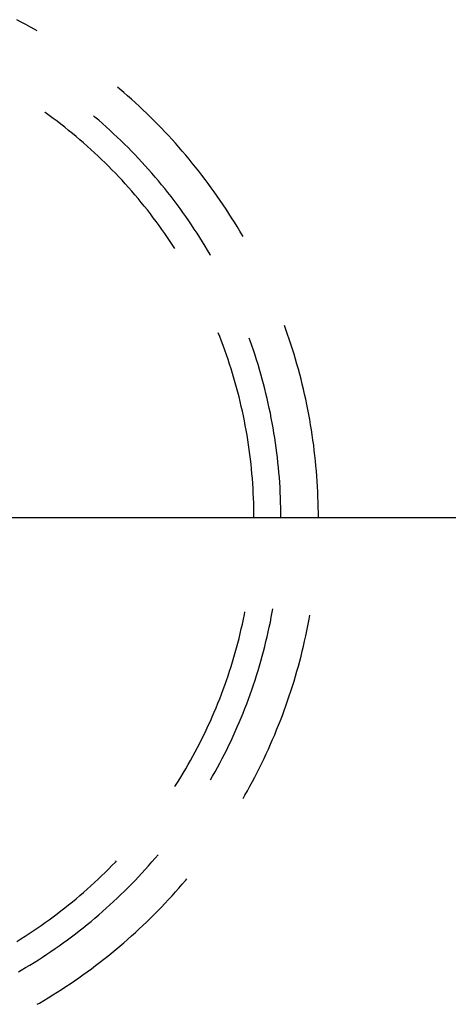
# Model space of a CAD drawing. Units: millimetres. Extents: x 0 to 841, y 0 to 594.
# Drawn here: x 137 to 139, y 214 to 221 of the extents above; entities that cross this region are included whole.
import ezdxf

# ---------------------------------------------------------------- set-up
doc = ezdxf.new("R2010")
doc.units = ezdxf.units.MM
doc.layers.add('LAYER_1', color=179, linetype='Continuous')
doc.layers.add('SLD-0', color=179, linetype='Continuous')

msp = doc.modelspace()

# ---------------------------------------------------------------- linework, layer by layer
at = {"layer": 'LAYER_1'}
msp.add_line((135.8009, 217.2729), (154.3821, 217.2729), dxfattribs=at)
at = {"layer": 'SLD-0'}
for p, q in [((136.5701, 220.5793), (136.5395, 220.5955)), ((136.6005, 220.5629), (136.5701, 220.5793)), ((136.6308, 220.5461), (136.6005, 220.5629)), ((136.6609, 220.5291), (136.6308, 220.5461)), ((136.6759, 220.5204), (136.6609, 220.5291)), ((137.2268, 220.1325), (137.2114, 220.1455)), ((137.2531, 220.11), (137.2268, 220.1325)), ((137.2792, 220.0873), (137.2531, 220.11)), ((137.305, 220.0643), (137.2792, 220.0873)), ((137.3307, 220.0411), (137.305, 220.0643)), ((137.3561, 220.0176), (137.3307, 220.0411)), ((136.7301, 219.9752), (136.7268, 219.9774)), ((136.7565, 219.9561), (136.7301, 219.9752)), ((137.3813, 219.9939), (137.3561, 220.0176)), ((137.4063, 219.97), (137.3813, 219.9939)), ((137.4311, 219.9459), (137.4063, 219.97)), ((136.7827, 219.9368), (136.7565, 219.9561)), ((136.8087, 219.9173), (136.7827, 219.9368)), ((136.8345, 219.8975), (136.8087, 219.9173)), ((137.0606, 219.9457), (137.0507, 219.954)), ((137.086, 219.924), (137.0606, 219.9457)), ((137.1113, 219.902), (137.086, 219.924)), ((137.4556, 219.9215), (137.4311, 219.9459)), ((137.48, 219.8969), (137.4556, 219.9215)), ((136.8601, 219.8774), (136.8345, 219.8975)), ((136.8856, 219.8571), (136.8601, 219.8774)), ((136.9108, 219.8365), (136.8856, 219.8571)), ((137.1363, 219.8798), (137.1113, 219.902)), ((137.161, 219.8574), (137.1363, 219.8798)), ((137.1856, 219.8348), (137.161, 219.8574)), ((137.5041, 219.872), (137.48, 219.8969)), ((137.5279, 219.847), (137.5041, 219.872)), ((137.5516, 219.8217), (137.5279, 219.847)), ((136.9358, 219.8157), (136.9108, 219.8365)), ((136.9606, 219.7947), (136.9358, 219.8157)), ((136.9853, 219.7734), (136.9606, 219.7947)), ((137.0097, 219.7519), (136.9853, 219.7734)), ((137.21, 219.8119), (137.1856, 219.8348)), ((137.2341, 219.7888), (137.21, 219.8119)), ((137.258, 219.7654), (137.2341, 219.7888)), ((137.575, 219.7962), (137.5516, 219.8217)), ((137.5981, 219.7705), (137.575, 219.7962)), ((137.0339, 219.7301), (137.0097, 219.7519)), ((137.0578, 219.7081), (137.0339, 219.7301)), ((137.0816, 219.6859), (137.0578, 219.7081)), ((137.2817, 219.7418), (137.258, 219.7654)), ((137.3052, 219.718), (137.2817, 219.7418)), ((137.3284, 219.694), (137.3052, 219.718)), ((137.621, 219.7446), (137.5981, 219.7705)), ((137.6437, 219.7185), (137.621, 219.7446)), ((137.6662, 219.6922), (137.6437, 219.7185)), ((137.1051, 219.6634), (137.0816, 219.6859)), ((137.1285, 219.6407), (137.1051, 219.6634)), ((137.3514, 219.6698), (137.3284, 219.694)), ((137.3742, 219.6453), (137.3514, 219.6698)), ((137.3967, 219.6206), (137.3742, 219.6453)), ((137.6884, 219.6656), (137.6662, 219.6922)), ((137.7103, 219.6389), (137.6884, 219.6656)), ((137.1516, 219.6178), (137.1285, 219.6407)), ((137.1744, 219.5946), (137.1516, 219.6178)), ((137.1971, 219.5712), (137.1744, 219.5946)), ((137.419, 219.5957), (137.3967, 219.6206)), ((137.4411, 219.5706), (137.419, 219.5957)), ((137.732, 219.6119), (137.7103, 219.6389)), ((137.7535, 219.5848), (137.732, 219.6119)), ((137.7747, 219.5575), (137.7535, 219.5848)), ((137.2195, 219.5476), (137.1971, 219.5712)), ((137.2417, 219.5238), (137.2195, 219.5476)), ((137.2636, 219.4998), (137.2417, 219.5238)), ((137.4629, 219.5453), (137.4411, 219.5706)), ((137.4845, 219.5198), (137.4629, 219.5453)), ((137.5058, 219.4941), (137.4845, 219.5198)), ((137.7956, 219.5299), (137.7747, 219.5575)), ((137.8163, 219.5022), (137.7956, 219.5299)), ((137.2853, 219.4755), (137.2636, 219.4998)), ((137.3068, 219.4511), (137.2853, 219.4755)), ((137.328, 219.4264), (137.3068, 219.4511)), ((137.5269, 219.4681), (137.5058, 219.4941)), ((137.5477, 219.442), (137.5269, 219.4681)), ((137.8368, 219.4743), (137.8163, 219.5022)), ((137.857, 219.4462), (137.8368, 219.4743)), ((137.8769, 219.4179), (137.857, 219.4462)), ((137.349, 219.4015), (137.328, 219.4264)), ((137.3698, 219.3765), (137.349, 219.4015)), ((137.5683, 219.4157), (137.5477, 219.442)), ((137.5887, 219.3892), (137.5683, 219.4157)), ((137.6087, 219.3624), (137.5887, 219.3892)), ((137.8965, 219.3894), (137.8769, 219.4179)), ((137.9159, 219.3608), (137.8965, 219.3894)), ((137.3903, 219.3512), (137.3698, 219.3765)), ((137.4105, 219.3257), (137.3903, 219.3512)), ((137.4305, 219.3), (137.4105, 219.3257)), ((137.6286, 219.3355), (137.6087, 219.3624)), ((137.6481, 219.3084), (137.6286, 219.3355)), ((137.9351, 219.3319), (137.9159, 219.3608)), ((137.9539, 219.3029), (137.9351, 219.3319)), ((137.4502, 219.2741), (137.4305, 219.3)), ((137.4697, 219.2481), (137.4502, 219.2741)), ((137.489, 219.2218), (137.4697, 219.2481)), ((137.6674, 219.2812), (137.6481, 219.3084)), ((137.6865, 219.2537), (137.6674, 219.2812)), ((137.7053, 219.2261), (137.6865, 219.2537)), ((137.9725, 219.2738), (137.9539, 219.3029)), ((137.9909, 219.2444), (137.9725, 219.2738)), ((137.5079, 219.1954), (137.489, 219.2218)), ((137.5267, 219.1688), (137.5079, 219.1954)), ((137.7238, 219.1982), (137.7053, 219.2261)), ((137.742, 219.1702), (137.7238, 219.1982)), ((138.0089, 219.2149), (137.9909, 219.2444)), ((138.0267, 219.1852), (138.0089, 219.2149)), ((138.0442, 219.1554), (138.0267, 219.1852)), ((137.5451, 219.142), (137.5267, 219.1688)), ((137.5633, 219.115), (137.5451, 219.142)), ((137.76, 219.1421), (137.742, 219.1702)), ((137.7777, 219.1137), (137.76, 219.1421)), ((138.0485, 219.1479), (138.0442, 219.1554)), ((137.5812, 219.0878), (137.5633, 219.115)), ((137.5941, 219.0679), (137.5812, 219.0878)), ((137.7952, 219.0852), (137.7777, 219.1137)), ((137.8123, 219.0565), (137.7952, 219.0852)), ((137.8292, 219.0277), (137.8123, 219.0565)), ((137.832, 219.0229), (137.8292, 219.0277)), ((138.3345, 218.5283), (138.3248, 218.5555)), ((138.346, 218.4957), (138.3345, 218.5283)), ((137.8935, 218.4812), (137.8833, 218.5069)), ((137.9052, 218.4508), (137.8935, 218.4812)), ((138.0962, 218.4525), (138.0898, 218.4699)), ((138.3571, 218.4629), (138.346, 218.4957)), ((138.3679, 218.4301), (138.3571, 218.4629)), ((137.9166, 218.4204), (137.9052, 218.4508)), ((137.9277, 218.3898), (137.9166, 218.4204)), ((138.1073, 218.421), (138.0962, 218.4525)), ((138.1181, 218.3893), (138.1073, 218.421)), ((138.3785, 218.3971), (138.3679, 218.4301)), ((138.3887, 218.364), (138.3785, 218.3971)), ((137.9385, 218.3591), (137.9277, 218.3898)), ((137.949, 218.3282), (137.9385, 218.3591)), ((137.9592, 218.2973), (137.949, 218.3282)), ((138.1286, 218.3576), (138.1181, 218.3893)), ((138.1388, 218.3258), (138.1286, 218.3576)), ((138.3986, 218.3309), (138.3887, 218.364)), ((138.4082, 218.2977), (138.3986, 218.3309)), ((137.969, 218.2663), (137.9592, 218.2973)), ((137.9786, 218.2352), (137.969, 218.2663)), ((138.1487, 218.2939), (138.1388, 218.3258)), ((138.1583, 218.2619), (138.1487, 218.2939)), ((138.1676, 218.2298), (138.1583, 218.2619)), ((138.4175, 218.2643), (138.4082, 218.2977)), ((138.4265, 218.2309), (138.4175, 218.2643)), ((137.9879, 218.204), (137.9786, 218.2352)), ((137.9969, 218.1728), (137.9879, 218.204)), ((138.1766, 218.1976), (138.1676, 218.2298)), ((138.1852, 218.1653), (138.1766, 218.1976)), ((138.4352, 218.1974), (138.4265, 218.2309)), ((138.4435, 218.1639), (138.4352, 218.1974)), ((138.0056, 218.1414), (137.9969, 218.1728)), ((138.0139, 218.1099), (138.0056, 218.1414)), ((138.1936, 218.1329), (138.1852, 218.1653)), ((138.2017, 218.1005), (138.1936, 218.1329)), ((138.4516, 218.1302), (138.4435, 218.1639)), ((138.4594, 218.0965), (138.4516, 218.1302)), ((138.022, 218.0784), (138.0139, 218.1099)), ((138.0297, 218.0468), (138.022, 218.0784)), ((138.2094, 218.068), (138.2017, 218.1005)), ((138.2169, 218.0354), (138.2094, 218.068)), ((138.4668, 218.0627), (138.4594, 218.0965)), ((138.0371, 218.0151), (138.0297, 218.0468)), ((138.0443, 217.9833), (138.0371, 218.0151)), ((138.224, 218.0028), (138.2169, 218.0354)), ((138.2308, 217.97), (138.224, 218.0028)), ((138.4739, 218.0288), (138.4668, 218.0627)), ((138.4808, 217.9949), (138.4739, 218.0288)), ((138.0511, 217.9515), (138.0443, 217.9833)), ((138.0576, 217.9196), (138.0511, 217.9515)), ((138.2373, 217.9373), (138.2308, 217.97)), ((138.2435, 217.9044), (138.2373, 217.9373)), ((138.4873, 217.9609), (138.4808, 217.9949)), ((138.4935, 217.9269), (138.4873, 217.9609)), ((138.0637, 217.8877), (138.0576, 217.9196)), ((138.0696, 217.8557), (138.0637, 217.8877)), ((138.2494, 217.8715), (138.2435, 217.9044)), ((138.2549, 217.8386), (138.2494, 217.8715)), ((138.4993, 217.8928), (138.4935, 217.9269)), ((138.5049, 217.8587), (138.4993, 217.8928)), ((138.0752, 217.8236), (138.0696, 217.8557)), ((138.0804, 217.7915), (138.0752, 217.8236)), ((138.2602, 217.8055), (138.2549, 217.8386)), ((138.2651, 217.7725), (138.2602, 217.8055)), ((138.5101, 217.8245), (138.5049, 217.8587)), ((138.5151, 217.7902), (138.5101, 217.8245)), ((138.0853, 217.7593), (138.0804, 217.7915)), ((138.0899, 217.7271), (138.0853, 217.7593)), ((138.2697, 217.7394), (138.2651, 217.7725)), ((138.274, 217.7062), (138.2697, 217.7394)), ((138.5197, 217.7559), (138.5151, 217.7902)), ((138.524, 217.7216), (138.5197, 217.7559)), ((138.0942, 217.6948), (138.0899, 217.7271)), ((138.0982, 217.6625), (138.0942, 217.6948)), ((138.278, 217.6731), (138.274, 217.7062)), ((138.2816, 217.6398), (138.278, 217.6731)), ((138.528, 217.6872), (138.524, 217.7216)), ((138.5316, 217.6528), (138.528, 217.6872)), ((138.1019, 217.6302), (138.0982, 217.6625)), ((138.1052, 217.5978), (138.1019, 217.6302)), ((138.285, 217.6066), (138.2816, 217.6398)), ((138.288, 217.5733), (138.285, 217.6066)), ((138.535, 217.6184), (138.5316, 217.6528)), ((138.538, 217.5839), (138.535, 217.6184)), ((138.1082, 217.5654), (138.1052, 217.5978)), ((138.111, 217.533), (138.1082, 217.5654)), ((138.2907, 217.54), (138.288, 217.5733)), ((138.2931, 217.5067), (138.2907, 217.54)), ((138.5407, 217.5494), (138.538, 217.5839)), ((138.5431, 217.5149), (138.5407, 217.5494)), ((138.1133, 217.5005), (138.111, 217.533)), ((138.1154, 217.468), (138.1133, 217.5005)), ((138.2952, 217.4733), (138.2931, 217.5067)), ((138.2969, 217.4399), (138.2952, 217.4733)), ((138.5452, 217.4804), (138.5431, 217.5149)), ((138.5469, 217.4458), (138.5452, 217.4804)), ((138.1172, 217.4355), (138.1154, 217.468)), ((138.1186, 217.403), (138.1172, 217.4355)), ((138.2984, 217.4065), (138.2969, 217.4399)), ((138.5484, 217.4112), (138.5469, 217.4458)), ((138.5495, 217.3767), (138.5484, 217.4112)), ((138.1197, 217.3705), (138.1186, 217.403)), ((138.1205, 217.338), (138.1197, 217.3705)), ((138.2995, 217.3731), (138.2984, 217.4065)), ((138.3003, 217.3397), (138.2995, 217.3731)), ((138.5503, 217.3421), (138.5495, 217.3767)), ((138.5508, 217.3075), (138.5503, 217.3421)), ((138.121, 217.3054), (138.1205, 217.338)), ((138.1212, 217.2729), (138.121, 217.3054)), ((138.3008, 217.3063), (138.3003, 217.3397)), ((138.3009, 217.2729), (138.3008, 217.3063)), ((138.5509, 217.2729), (138.5508, 217.3075)), ((138.0511, 216.5942), (138.0576, 216.6261)), ((138.0576, 216.6261), (138.0611, 216.6445)), ((138.2373, 216.6085), (138.2435, 216.6414)), ((138.2435, 216.6414), (138.2477, 216.6651)), ((138.4935, 216.6189), (138.4939, 216.6217)), ((138.0371, 216.5307), (138.0443, 216.5624)), ((138.0443, 216.5624), (138.0511, 216.5942)), ((138.224, 216.543), (138.2308, 216.5757)), ((138.2308, 216.5757), (138.2373, 216.6085)), ((138.4808, 216.5508), (138.4873, 216.5848)), ((138.4873, 216.5848), (138.4935, 216.6189)), ((138.022, 216.4674), (138.0297, 216.499)), ((138.0297, 216.499), (138.0371, 216.5307)), ((138.2094, 216.4778), (138.2169, 216.5104)), ((138.2169, 216.5104), (138.224, 216.543)), ((138.4668, 216.4831), (138.4739, 216.5169)), ((138.4739, 216.5169), (138.4808, 216.5508)), ((138.0056, 216.4044), (138.0139, 216.4358)), ((138.0139, 216.4358), (138.022, 216.4674)), ((138.1936, 216.4128), (138.2017, 216.4453)), ((138.2017, 216.4453), (138.2094, 216.4778)), ((138.4516, 216.4156), (138.4594, 216.4493)), ((138.4594, 216.4493), (138.4668, 216.4831)), ((137.9879, 216.3417), (137.9969, 216.373)), ((137.9969, 216.373), (138.0056, 216.4044)), ((138.1766, 216.3482), (138.1852, 216.3805)), ((138.1852, 216.3805), (138.1936, 216.4128)), ((138.4352, 216.3483), (138.4435, 216.3819)), ((138.4435, 216.3819), (138.4516, 216.4156)), ((137.969, 216.2794), (137.9786, 216.3105)), ((137.9786, 216.3105), (137.9879, 216.3417)), ((138.1583, 216.2839), (138.1676, 216.316)), ((138.1676, 216.316), (138.1766, 216.3482)), ((138.4175, 216.2814), (138.4265, 216.3149)), ((138.4265, 216.3149), (138.4352, 216.3483)), ((137.949, 216.2175), (137.9592, 216.2484)), ((137.9592, 216.2484), (137.969, 216.2794)), ((138.1388, 216.22), (138.1487, 216.2519)), ((138.1487, 216.2519), (138.1583, 216.2839)), ((138.3986, 216.2149), (138.4082, 216.2481)), ((138.4082, 216.2481), (138.4175, 216.2814)), ((137.9277, 216.156), (137.9385, 216.1867)), ((137.9385, 216.1867), (137.949, 216.2175)), ((138.1181, 216.1564), (138.1286, 216.1881)), ((138.1286, 216.1881), (138.1388, 216.22)), ((138.3785, 216.1487), (138.3887, 216.1817)), ((138.3887, 216.1817), (138.3986, 216.2149)), ((137.8935, 216.0646), (137.9052, 216.0949)), ((137.9052, 216.0949), (137.9166, 216.1254)), ((137.9166, 216.1254), (137.9277, 216.156)), ((138.0962, 216.0933), (138.1073, 216.1248)), ((138.1073, 216.1248), (138.1181, 216.1564)), ((138.3571, 216.0829), (138.3679, 216.1157)), ((138.3679, 216.1157), (138.3785, 216.1487)), ((137.8692, 216.0042), (137.8815, 216.0343)), ((137.8815, 216.0343), (137.8935, 216.0646)), ((138.061, 215.9994), (138.073, 216.0306)), ((138.073, 216.0306), (138.0847, 216.0619)), ((138.0847, 216.0619), (138.0962, 216.0933)), ((138.3345, 216.0174), (138.346, 216.0501)), ((138.346, 216.0501), (138.3571, 216.0829)), ((137.8437, 215.9443), (137.8566, 215.9742)), ((137.8566, 215.9742), (137.8692, 216.0042)), ((138.0361, 215.9374), (138.0487, 215.9683)), ((138.0487, 215.9683), (138.061, 215.9994)), ((138.3108, 215.9525), (138.3228, 215.9849)), ((138.3228, 215.9849), (138.3345, 216.0174)), ((137.8171, 215.8849), (137.8306, 215.9145)), ((137.8306, 215.9145), (137.8437, 215.9443)), ((138.01, 215.8758), (138.0232, 215.9065)), ((138.0232, 215.9065), (138.0361, 215.9374)), ((138.2858, 215.8879), (138.2984, 215.9201)), ((138.2984, 215.9201), (138.3108, 215.9525)), ((137.7893, 215.826), (137.8034, 215.8554)), ((137.8034, 215.8554), (137.8171, 215.8849)), ((137.9827, 215.8148), (137.9965, 215.8452)), ((137.9965, 215.8452), (138.01, 215.8758)), ((138.2597, 215.8238), (138.2729, 215.8558)), ((138.2729, 215.8558), (138.2858, 215.8879)), ((137.7455, 215.7388), (137.7604, 215.7677)), ((137.7604, 215.7677), (137.775, 215.7968)), ((137.775, 215.7968), (137.7893, 215.826)), ((137.9543, 215.7543), (137.9687, 215.7845)), ((137.9687, 215.7845), (137.9827, 215.8148)), ((138.2323, 215.7603), (138.2461, 215.792)), ((138.2461, 215.792), (138.2597, 215.8238)), ((137.7148, 215.6813), (137.7303, 215.71)), ((137.7303, 215.71), (137.7455, 215.7388)), ((137.9247, 215.6943), (137.9397, 215.7242)), ((137.9397, 215.7242), (137.9543, 215.7543)), ((138.2038, 215.6972), (138.2182, 215.7287)), ((138.2182, 215.7287), (138.2323, 215.7603)), ((137.6831, 215.6245), (137.6991, 215.6529)), ((137.6991, 215.6529), (137.7148, 215.6813)), ((137.8783, 215.6055), (137.894, 215.635)), ((137.894, 215.635), (137.9095, 215.6646)), ((137.9095, 215.6646), (137.9247, 215.6943)), ((138.1589, 215.6036), (138.1742, 215.6347)), ((138.1742, 215.6347), (138.1892, 215.6659)), ((138.1892, 215.6659), (138.2038, 215.6972)), ((137.6334, 215.5405), (137.6502, 215.5683)), ((137.6502, 215.5683), (137.6668, 215.5964)), ((137.6668, 215.5964), (137.6831, 215.6245)), ((137.8458, 215.5471), (137.8622, 215.5762)), ((137.8622, 215.5762), (137.8783, 215.6055)), ((138.1276, 215.542), (138.1434, 215.5727)), ((138.1434, 215.5727), (138.1589, 215.6036)), ((137.5989, 215.4853), (137.6163, 215.5128)), ((137.6163, 215.5128), (137.6334, 215.5405)), ((137.832, 215.5229), (137.8458, 215.5471)), ((138.095, 215.4809), (138.1114, 215.5113)), ((138.1114, 215.5113), (138.1276, 215.542)), ((137.5941, 215.4779), (137.5989, 215.4853)), ((138.0614, 215.4204), (138.0784, 215.4506)), ((138.0784, 215.4506), (138.095, 215.4809)), ((138.0485, 215.3979), (138.0614, 215.4204)), ((137.1971, 214.9745), (137.2039, 214.9817)), ((137.4411, 214.9751), (137.4629, 215.0005)), ((137.4629, 215.0005), (137.4821, 215.0231)), ((137.1285, 214.9051), (137.1516, 214.928)), ((137.1516, 214.928), (137.1744, 214.9512)), ((137.1744, 214.9512), (137.1971, 214.9745)), ((137.3742, 214.9005), (137.3967, 214.9251)), ((137.3967, 214.9251), (137.419, 214.95)), ((137.419, 214.95), (137.4411, 214.9751)), ((137.0578, 214.8377), (137.0816, 214.8599)), ((137.0816, 214.8599), (137.1051, 214.8824)), ((137.1051, 214.8824), (137.1285, 214.9051)), ((137.3052, 214.8277), (137.3284, 214.8517)), ((137.3284, 214.8517), (137.3514, 214.876)), ((137.3514, 214.876), (137.3742, 214.9005)), ((137.6437, 214.8273), (137.6662, 214.8536)), ((137.6662, 214.8536), (137.6736, 214.8625)), ((136.9853, 214.7724), (137.0097, 214.7939)), ((137.0097, 214.7939), (137.0339, 214.8157)), ((137.0339, 214.8157), (137.0578, 214.8377)), ((137.2341, 214.757), (137.258, 214.7803)), ((137.258, 214.7803), (137.2817, 214.8039)), ((137.2817, 214.8039), (137.3052, 214.8277)), ((137.5981, 214.7752), (137.621, 214.8011)), ((137.621, 214.8011), (137.6437, 214.8273)), ((136.9108, 214.7092), (136.9358, 214.73)), ((136.9358, 214.73), (136.9606, 214.7511)), ((136.9606, 214.7511), (136.9853, 214.7724)), ((137.1856, 214.711), (137.21, 214.7339)), ((137.21, 214.7339), (137.2341, 214.757)), ((137.5279, 214.6988), (137.5516, 214.724)), ((137.5516, 214.724), (137.575, 214.7495)), ((137.575, 214.7495), (137.5981, 214.7752)), ((136.8087, 214.6285), (136.8345, 214.6483)), ((136.8345, 214.6483), (136.8601, 214.6684)), ((136.8601, 214.6684), (136.8856, 214.6887)), ((136.8856, 214.6887), (136.9108, 214.7092)), ((137.1113, 214.6437), (137.1363, 214.6659)), ((137.1363, 214.6659), (137.161, 214.6883)), ((137.161, 214.6883), (137.1856, 214.711)), ((137.4556, 214.6243), (137.48, 214.6489)), ((137.48, 214.6489), (137.5041, 214.6737)), ((137.5041, 214.6737), (137.5279, 214.6988)), ((136.7301, 214.5706), (136.7565, 214.5896)), ((136.7565, 214.5896), (136.7827, 214.6089)), ((136.7827, 214.6089), (136.8087, 214.6285)), ((137.035, 214.5786), (137.0606, 214.6001)), ((137.0606, 214.6001), (137.086, 214.6218)), ((137.086, 214.6218), (137.1113, 214.6437)), ((137.4063, 214.5758), (137.4311, 214.5999)), ((137.4311, 214.5999), (137.4556, 214.6243)), ((136.6498, 214.515), (136.6767, 214.5333)), ((136.6767, 214.5333), (136.7035, 214.5518)), ((136.7035, 214.5518), (136.7301, 214.5706)), ((136.9569, 214.5158), (136.9831, 214.5365)), ((136.9831, 214.5365), (137.0092, 214.5574)), ((137.0092, 214.5574), (137.035, 214.5786)), ((137.3307, 214.5047), (137.3561, 214.5281)), ((137.3561, 214.5281), (137.3813, 214.5518)), ((137.3813, 214.5518), (137.4063, 214.5758)), ((136.5403, 214.4447), (136.5679, 214.4619)), ((136.5679, 214.4619), (136.5954, 214.4793)), ((136.5954, 214.4793), (136.6227, 214.4971)), ((136.6227, 214.4971), (136.6498, 214.515)), ((136.8501, 214.4354), (136.8771, 214.4551)), ((136.8771, 214.4551), (136.9039, 214.4751)), ((136.9039, 214.4751), (136.9305, 214.4953)), ((136.9305, 214.4953), (136.9569, 214.5158)), ((137.2531, 214.4357), (137.2792, 214.4585)), ((137.2792, 214.4585), (137.305, 214.4815)), ((137.305, 214.4815), (137.3307, 214.5047)), ((136.7679, 214.3779), (136.7955, 214.3968)), ((136.7955, 214.3968), (136.8229, 214.416)), ((136.8229, 214.416), (136.8501, 214.4354)), ((137.1736, 214.369), (137.2003, 214.391)), ((137.2003, 214.391), (137.2268, 214.4132)), ((137.2268, 214.4132), (137.2531, 214.4357)), ((136.656, 214.3049), (136.6842, 214.3228)), ((136.6842, 214.3228), (136.7123, 214.3409)), ((136.7123, 214.3409), (136.7402, 214.3593)), ((136.7402, 214.3593), (136.7679, 214.3779)), ((137.0924, 214.3044), (137.1196, 214.3257)), ((137.1196, 214.3257), (137.1467, 214.3472)), ((137.1467, 214.3472), (137.1736, 214.369)), ((136.5702, 214.253), (136.5989, 214.27)), ((136.5989, 214.27), (136.6275, 214.2873)), ((136.6275, 214.2873), (136.656, 214.3049)), ((137.0093, 214.2421), (137.0372, 214.2626)), ((137.0372, 214.2626), (137.0649, 214.2834)), ((137.0649, 214.2834), (137.0924, 214.3044)), ((136.5509, 214.2418), (136.5702, 214.253)), ((136.9246, 214.1822), (136.953, 214.2019)), ((136.953, 214.2019), (136.9813, 214.2219)), ((136.9813, 214.2219), (137.0093, 214.2421)), ((136.8091, 214.1059), (136.8382, 214.1246)), ((136.8382, 214.1246), (136.8672, 214.1435)), ((136.8672, 214.1435), (136.896, 214.1627)), ((136.896, 214.1627), (136.9246, 214.1822)), ((136.7207, 214.0515), (136.7503, 214.0694)), ((136.7503, 214.0694), (136.7798, 214.0875)), ((136.7798, 214.0875), (136.8091, 214.1059)), ((136.6759, 214.0253), (136.6909, 214.034)), ((136.6909, 214.034), (136.7207, 214.0515))]:
    msp.add_line(p, q, dxfattribs=at)

doc.saveas('drawing.dxf')
